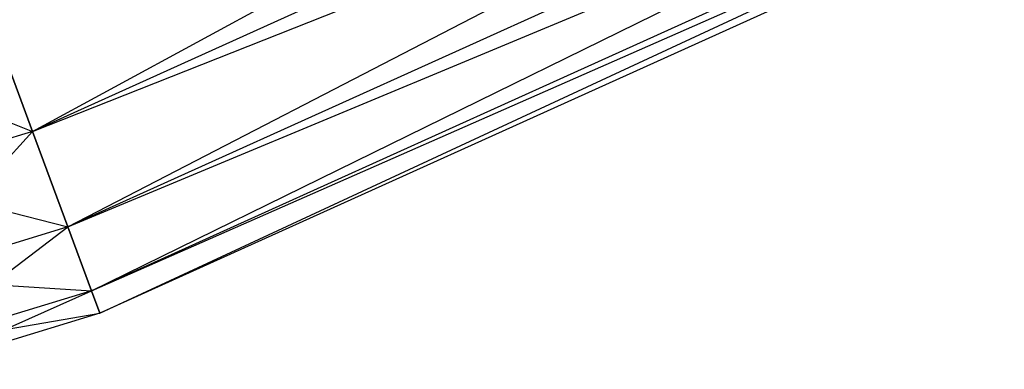
# Model space of a CAD drawing. Extents: x -2230 to 5741, y 0 to 4946.
# Drawn here: x 860 to 887, y 3014 to 3023 of the extents above; entities that cross this region are included whole.
import ezdxf

# ---------------------------------------------------------------- set-up
doc = ezdxf.new("R2010")
doc.units = 0
doc.layers.get('0').update_dxf_attribs({"linetype": 'CONTINUOUS'})

msp = doc.modelspace()

# ---------------------------------------------------------------- linework, layer by layer
at = {"color": 0}
for p, q in [((860.466749, 3019.957781, 1257.88297), (914.266911, 3041.268845, 1256.040401)), ((907.589855, 3041.268845, 1257.88297), (860.466749, 3019.957781, 1257.88297)), ((860.466749, 3019.957781, 1242.177018), (899.713729, 3041.268845, 1241.529994)), ((907.589855, 3041.268845, 1242.177018), (860.466749, 3019.957781, 1242.177018)), ((861.425116, 3017.371547, 1256.040401), (918.728378, 3041.268845, 1253.282803)), ((914.266911, 3041.268845, 1256.040401), (861.425116, 3017.371547, 1256.040401)), ((861.425116, 3017.371547, 1244.019586), (907.589855, 3041.268845, 1242.177018)), ((914.266911, 3041.268845, 1244.019586), (861.425116, 3017.371547, 1244.019586)), ((918.728378, 3041.268845, 1253.282803), (862.065476, 3015.643481, 1253.282803)), ((862.065476, 3015.643481, 1246.777185), (914.266911, 3041.268845, 1244.019586)), ((918.728378, 3041.268845, 1246.777185), (862.065476, 3015.643481, 1246.777185)), ((862.065476, 3015.643481, 1253.282803), (920.295036, 3041.268845, 1250.029994)), ((862.29034, 3015.036664, 1250.029994), (918.728378, 3041.268845, 1246.777185)), ((920.295036, 3041.268845, 1250.029994), (862.29034, 3015.036664, 1250.029994)), ((860.466749, 3019.957781, 1257.88297), (859.336279, 3023.008452, 1258.529994)), ((859.336279, 3023.008452, 1241.529994), (860.466749, 3019.957781, 1242.177018)), ((855.662577, 3021.883715, 1258.529994), (860.466749, 3019.957781, 1257.88297)), ((860.466749, 3019.957781, 1257.88297), (856.293935, 3018.680236, 1257.88297)), ((860.466749, 3019.957781, 1242.177018), (856.293935, 3018.680236, 1242.177018)), ((856.829175, 3015.964458, 1244.019586), (860.466749, 3019.957781, 1242.177018)), ((861.425116, 3017.371547, 1256.040401), (860.466749, 3019.957781, 1257.88297)), ((860.466749, 3019.957781, 1242.177018), (861.425116, 3017.371547, 1244.019586)), ((856.293935, 3018.680236, 1257.88297), (861.425116, 3017.371547, 1256.040401)), ((861.425116, 3017.371547, 1256.040401), (856.829175, 3015.964458, 1256.040401)), ((861.425116, 3017.371547, 1244.019586), (856.829175, 3015.964458, 1244.019586)), ((857.186811, 3014.149834, 1246.777185), (861.425116, 3017.371547, 1244.019586)), ((862.065476, 3015.643481, 1253.282803), (861.425116, 3017.371547, 1256.040401)), ((861.425116, 3017.371547, 1244.019586), (862.065476, 3015.643481, 1246.777185)), ((856.829175, 3015.964458, 1256.040401), (862.065476, 3015.643481, 1253.282803)), ((862.065476, 3015.643481, 1253.282803), (857.186811, 3014.149834, 1253.282803)), ((862.065476, 3015.643481, 1246.777185), (857.186811, 3014.149834, 1246.777185)), ((857.312396, 3013.512622, 1250.029994), (862.065476, 3015.643481, 1246.777185)), ((862.065476, 3015.643481, 1246.777185), (862.29034, 3015.036664, 1250.029994)), ((862.29034, 3015.036664, 1250.029994), (862.065476, 3015.643481, 1253.282803)), ((857.186811, 3014.149834, 1253.282803), (862.29034, 3015.036664, 1250.029994)), ((862.29034, 3015.036664, 1250.029994), (857.312396, 3013.512622, 1250.029994))]:
    msp.add_line(p, q, dxfattribs=at)

doc.saveas('drawing.dxf')
